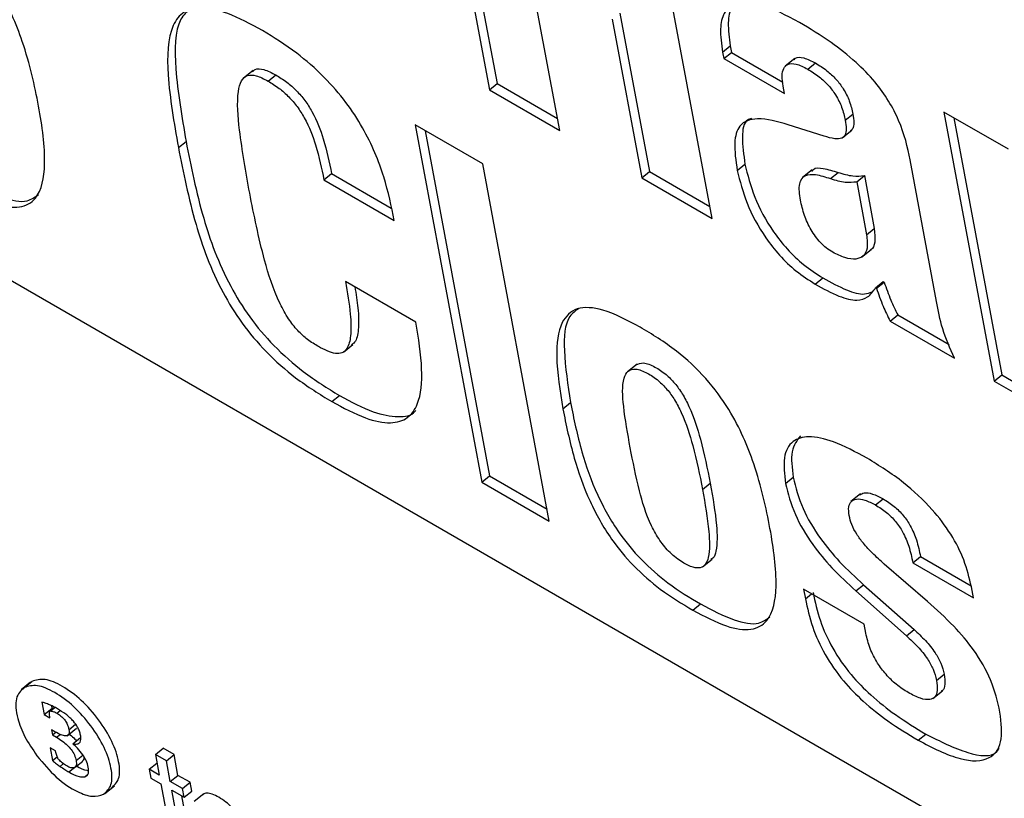
# Model space of a CAD drawing. Units: inches. Extents: x 0.1 to 10.8, y 0.2 to 8.4.
# Drawn here: x 9.2 to 9.3, y 6 to 6.1 of the extents above; entities that cross this region are included whole.
import ezdxf

# ---------------------------------------------------------------- set-up
doc = ezdxf.new("R2010")
doc.units = ezdxf.units.IN
doc.header["$MEASUREMENT"] = 0

msp = doc.modelspace()

# ---------------------------------------------------------------- linework, layer by layer
at = {"color": 7, "linetype": 'Continuous', "lineweight": 25}
for p, q in [((9.32612297, 6.01363), (9.20371465, 6.08429482)), ((9.26207311, 6.07616986), (9.2642389, 6.06455376)), ((9.26239473, 6.07598419), (9.26448858, 6.06475394)), ((9.27148785, 6.06036903), (9.26932206, 6.07198513)), ((9.26652791, 6.06323234), (9.26556634, 6.0683897)), ((9.26823691, 6.06684801), (9.26919849, 6.06169065)), ((9.2684866, 6.06704819), (9.26944817, 6.06189083)), ((9.27182735, 6.06577703), (9.27207703, 6.06597721)), ((9.27207703, 6.06597721), (9.27211646, 6.06576573)), ((9.27182735, 6.06577703), (9.27186678, 6.06556554)), ((9.27186678, 6.06556554), (9.27211646, 6.06576573)), ((9.27186678, 6.06556554), (9.27383806, 6.06442755)), ((9.27211646, 6.06576573), (9.27378054, 6.06480507)), ((9.27417165, 6.06556857), (9.27385955, 6.06531835)), ((9.25655238, 6.06518452), (9.25624028, 6.06493429)), ((9.27459762, 6.065223), (9.2748473, 6.06542318)), ((9.25703606, 6.0648371), (9.25728574, 6.06503728)), ((9.2642389, 6.06455376), (9.26448858, 6.06475394)), ((9.2642389, 6.06455376), (9.26652791, 6.06323234)), ((9.26448858, 6.06475394), (9.26645597, 6.06361819)), ((9.27383806, 6.06442755), (9.27379257, 6.06467151)), ((9.27581518, 6.06356201), (9.27606486, 6.0637622)), ((9.28112678, 6.06261527), (9.2790282, 6.06382675)), ((9.2790282, 6.06382675), (9.28066012, 6.05507399)), ((9.27934982, 6.06364108), (9.2809098, 6.05527417)), ((9.2640218, 6.06214001), (9.26182783, 6.06340656)), ((9.26182783, 6.06340656), (9.26399362, 6.05179047)), ((9.27513172, 6.06304194), (9.27395555, 6.06341596)), ((9.26214946, 6.06322089), (9.2642433, 6.05199065)), ((9.27571933, 6.06298643), (9.27603143, 6.06323666)), ((9.25412001, 6.06267329), (9.25436969, 6.06287347)), ((9.26618759, 6.05052391), (9.2640218, 6.06214001)), ((9.27230309, 6.06193086), (9.27255277, 6.06213104)), ((9.27878701, 6.05766524), (9.27792859, 6.06226935)), ((9.2588552, 6.06162388), (9.25910488, 6.06182406)), ((9.25910488, 6.06182406), (9.26104739, 6.06070267)), ((9.26919849, 6.06169065), (9.26944817, 6.06189083)), ((9.26919849, 6.06169065), (9.27148785, 6.06036903)), ((9.26944817, 6.06189083), (9.27141591, 6.06075488)), ((9.27474302, 6.06194514), (9.27443092, 6.06169491)), ((9.27533215, 6.06166316), (9.27558183, 6.06186335)), ((9.27618829, 6.06156086), (9.27643797, 6.06176104)), ((9.27643797, 6.06176104), (9.27675951, 6.06003651)), ((9.2588552, 6.06162388), (9.26114438, 6.06030236)), ((9.27618829, 6.06156086), (9.27650982, 6.05983633)), ((9.27650982, 6.05983633), (9.27675951, 6.06003651)), ((9.27634896, 6.05910641), (9.27666106, 6.05935663)), ((9.26184644, 6.05699347), (9.25955725, 6.05831499)), ((9.27483704, 6.05823237), (9.27508673, 6.05843255)), ((9.27680265, 6.05811388), (9.27705233, 6.05831406)), ((9.27683439, 6.05809555), (9.27708407, 6.05829574)), ((9.27705233, 6.05831406), (9.27708407, 6.05829574)), ((9.27680265, 6.05811388), (9.27683439, 6.05809555)), ((9.27727438, 6.05702854), (9.27752406, 6.05722872)), ((9.27752406, 6.05722872), (9.27919258, 6.05626551)), ((9.27727438, 6.05702854), (9.27937296, 6.05581705)), ((9.25948694, 6.05601699), (9.25979904, 6.05626722)), ((9.26904121, 6.05563069), (9.26872911, 6.05538046)), ((9.28066012, 6.05507399), (9.2809098, 6.05527417)), ((9.2809098, 6.05527417), (9.28278198, 6.05419339)), ((9.28066012, 6.05507399), (9.28285392, 6.05380754)), ((9.2591084, 6.05440743), (9.25935808, 6.05460761)), ((9.26662739, 6.05417536), (9.26687708, 6.05437554)), ((9.26399362, 6.05179047), (9.2642433, 6.05199065)), ((9.26399362, 6.05179047), (9.26618759, 6.05052391)), ((9.2642433, 6.05199065), (9.26611565, 6.05090977)), ((9.27117403, 6.05155064), (9.27142371, 6.05175082)), ((9.27387501, 6.05174802), (9.2741247, 6.0519482)), ((9.27631444, 6.05140512), (9.27600233, 6.05115489)), ((9.27680057, 6.05104637), (9.27705025, 6.05124655)), ((9.2711774, 6.04903422), (9.2714895, 6.04928445)), ((9.27801604, 6.04916873), (9.27826573, 6.04936891)), ((9.27801604, 6.04916873), (9.27998732, 6.04803073)), ((9.27826573, 6.04936891), (9.279912, 6.04841854)), ((9.27849244, 6.04790647), (9.27708825, 6.04912368)), ((9.27643194, 6.04716512), (9.27446066, 6.04830312)), ((9.27446066, 6.04830312), (9.27451829, 6.04799401)), ((9.27615847, 6.04825211), (9.27640815, 6.04845229)), ((9.27615847, 6.04825211), (9.27780638, 6.04679275)), ((9.27640815, 6.04845229), (9.27805606, 6.04699294)), ((9.27998732, 6.04803073), (9.27992057, 6.04838874)), ((9.27085603, 6.04762567), (9.27110572, 6.04782585)), ((9.27648654, 6.04687226), (9.27643194, 6.04716512)), ((9.27780638, 6.04679275), (9.27805606, 6.04699294)), ((9.27878628, 6.04534143), (9.27903596, 6.04554162)), ((9.24931248, 6.04528474), (9.24900038, 6.04503452)), ((9.24910451, 6.04510816), (9.24935419, 6.04530834)), ((9.27866511, 6.04474946), (9.27897721, 6.04499969)), ((9.24967987, 6.04463108), (9.24975531, 6.04422647)), ((9.24975531, 6.04422647), (9.25000499, 6.04442665)), ((9.25009554, 6.04446504), (9.24994295, 6.0443427)), ((9.24998781, 6.04451881), (9.25000499, 6.04442665)), ((9.25000499, 6.04442665), (9.2500298, 6.04441233)), ((9.24975531, 6.04422647), (9.24993971, 6.04412002)), ((9.24993971, 6.04412002), (9.24993227, 6.04416984)), ((9.25010475, 6.04367156), (9.24999263, 6.04373628)), ((9.24999263, 6.04373628), (9.25002465, 6.04356452)), ((9.25049658, 6.0435322), (9.25080868, 6.04378243)), ((9.25002465, 6.04356452), (9.25013768, 6.04365514)), ((9.25002465, 6.04356452), (9.25015713, 6.04348804)), ((9.25068178, 6.04327969), (9.25093146, 6.04347987)), ((9.27818468, 6.04339493), (9.27843436, 6.04359511)), ((9.25011973, 6.04304634), (9.24994551, 6.04314691)), ((9.24994551, 6.04314691), (9.25002249, 6.04273401)), ((9.25337383, 6.04293386), (9.25362351, 6.04313404)), ((9.25397937, 6.04292861), (9.25362351, 6.04313404)), ((9.25002249, 6.04273401), (9.25017556, 6.04285673)), ((9.25013314, 6.04299338), (9.25011973, 6.04304634)), ((9.25337383, 6.04293386), (9.25350002, 6.04225704)), ((9.25372969, 6.04272843), (9.25337383, 6.04293386)), ((9.25372969, 6.04272843), (9.25397937, 6.04292861)), ((9.25410556, 6.04225179), (9.25397937, 6.04292861)), ((9.25075632, 6.0425164), (9.251006, 6.04271658)), ((9.25316934, 6.04244793), (9.25341903, 6.04264812)), ((9.25316934, 6.04244793), (9.25322267, 6.04216195)), ((9.25350002, 6.04225704), (9.25316934, 6.04244793)), ((9.25342808, 6.04264289), (9.25341903, 6.04264812)), ((9.25385588, 6.04205161), (9.25372969, 6.04272843)), ((9.25322267, 6.04216195), (9.25355334, 6.04197106)), ((9.25385588, 6.04205161), (9.25410556, 6.04225179)), ((9.25449971, 6.04202425), (9.25410556, 6.04225179)), ((9.25172704, 6.04166291), (9.25203914, 6.04191314)), ((9.25355334, 6.04197106), (9.25385269, 6.04036551)), ((9.25425003, 6.04182407), (9.25385588, 6.04205161)), ((9.25425003, 6.04182407), (9.25449971, 6.04202425)), ((9.25430335, 6.04153809), (9.25425003, 6.04182407)), ((9.25455303, 6.04173827), (9.25449971, 6.04202425)), ((9.2539092, 6.04176563), (9.25430335, 6.04153809)), ((9.25418752, 6.04027288), (9.2539092, 6.04176563)), ((9.2544372, 6.04047306), (9.25423082, 6.04157996)), ((9.25430335, 6.04153809), (9.25455303, 6.04173827)), ((9.25494466, 6.04164911), (9.25463256, 6.04139888))]:
    msp.add_line(p, q, dxfattribs=at)
at = {"color": 8, "linetype": 'Continuous', "lineweight": 25}
for p, q in [((9.27451829, 6.04799401), (9.27471831, 6.04815438)), ((9.24995634, 6.04434703), (9.25010033, 6.04446247)), ((9.25016155, 6.04427756), (9.25026833, 6.04436316)), ((9.25055774, 6.04373693), (9.25077593, 6.04391187)), ((9.25015713, 6.04348804), (9.25027816, 6.04358508)), ((9.25079358, 6.04273121), (9.25101608, 6.0429096)), ((9.25027042, 6.04254441), (9.2503796, 6.04263195)), ((9.2505596, 6.0423614), (9.25074022, 6.04250622)), ((9.25107082, 6.04220444), (9.25116778, 6.04228217))]:
    msp.add_line(p, q, dxfattribs=at)
at = {"color": 7, "linetype": 'Continuous', "lineweight": 25}
for points, knots in [([(9.24705873, 6.06136356), (9.24743319, 6.06116499), (9.24812278, 6.06079931), (9.24898231, 6.06067034), (9.2496335, 6.06104214), (9.24985228, 6.06221102), (9.24960098, 6.06401282), (9.24917199, 6.06591283), (9.24844853, 6.0676434), (9.24748629, 6.06895203), (9.24645326, 6.069901), (9.24573639, 6.07033366), (9.24534188, 6.07057177)], [0, 0, 0, 0, 0.08719299, 0.16056849, 0.23007383, 0.34744964, 0.49760516, 0.64970694, 0.76688671, 0.83569445, 0.90957811, 1, 1, 1, 1]), ([(9.27432836, 6.06674312), (9.27389547, 6.06697133), (9.27307711, 6.06740274), (9.27221873, 6.06744095), (9.27184253, 6.06705789), (9.27172222, 6.06652556), (9.27179048, 6.0660395), (9.27182735, 6.06577703)], [0, 0, 0, 0, 0.28747894, 0.54346956, 0.67812604, 0.8261869, 1, 1, 1, 1]), ([(9.27231733, 6.06742646), (9.2722485, 6.06737064), (9.27206666, 6.06722316), (9.27197687, 6.06671966), (9.27204191, 6.06623755), (9.27207703, 6.06597721)], [0, 0, 0, 0, 0.21883048, 0.57816565, 1, 1, 1, 1]), ([(9.2568577, 6.06647898), (9.25647399, 6.06668501), (9.25577297, 6.06706142), (9.25488488, 6.06727288), (9.25426858, 6.06713035), (9.25377457, 6.06648163), (9.25372229, 6.06493868), (9.25397868, 6.06347829), (9.25412001, 6.06267329)], [0, 0, 0, 0, 0.14218447, 0.25976689, 0.36485164, 0.46955469, 0.70760475, 1, 1, 1, 1]), ([(9.25450106, 6.06720673), (9.2543923, 6.06709561), (9.25398838, 6.06668295), (9.25398672, 6.06512072), (9.2542336, 6.06367203), (9.25436969, 6.06287347)], [0, 0, 0, 0, 0.141904031, 0.526995183, 1, 1, 1, 1]), ([(9.26114438, 6.06030236), (9.26104965, 6.06076314), (9.26085635, 6.0617033), (9.26030766, 6.06304915), (9.25957544, 6.06417322), (9.25883507, 6.06502152), (9.25789705, 6.06583656), (9.2572274, 6.06625046), (9.2568577, 6.06647898)], [0, 0, 0, 0, 0.21583182, 0.44037623, 0.55504126, 0.67864401, 0.82258377, 1, 1, 1, 1]), ([(9.27792859, 6.06226935), (9.27784042, 6.06268461), (9.27767332, 6.06347159), (9.2769462, 6.06467977), (9.27611984, 6.06551072), (9.27527979, 6.06616917), (9.27467013, 6.06653695), (9.27432836, 6.06674312)], [0, 0, 0, 0, 0.25166179, 0.47694033, 0.61366719, 0.78341911, 1, 1, 1, 1]), ([(9.27415065, 6.06553136), (9.27416563, 6.06554858), (9.27423062, 6.06562332), (9.27447234, 6.06561029), (9.27471677, 6.06548832), (9.2748473, 6.06542318)], [0, 0, 0, 0, 0.12250601, 0.53140805, 1, 1, 1, 1]), ([(9.25653617, 6.06514116), (9.25656064, 6.06516799), (9.25663865, 6.06525355), (9.25690461, 6.06523184), (9.25715486, 6.06510409), (9.25728574, 6.06503728)], [0, 0, 0, 0, 0.17898361, 0.57060423, 1, 1, 1, 1]), ([(9.27379257, 6.06467151), (9.27377625, 6.0647881), (9.27374537, 6.06500869), (9.27379703, 6.06525731), (9.27394333, 6.06540723), (9.2742178, 6.065416), (9.2744654, 6.06529019), (9.27459762, 6.065223)], [0, 0, 0, 0, 0.20614196, 0.39006289, 0.56114837, 0.76564815, 1, 1, 1, 1]), ([(9.27459762, 6.065223), (9.27472131, 6.06514609), (9.27494675, 6.06500592), (9.27526741, 6.06471028), (9.27553242, 6.06435989), (9.27572558, 6.06395758), (9.27578382, 6.06370049), (9.27581518, 6.06356201)], [0, 0, 0, 0, 0.21895725, 0.39909056, 0.56255193, 0.76437842, 1, 1, 1, 1]), ([(9.2748473, 6.06542318), (9.27497099, 6.06534627), (9.27519643, 6.0652061), (9.27551709, 6.06491046), (9.2757821, 6.06456007), (9.27597527, 6.06415777), (9.2760335, 6.06390067), (9.27606486, 6.0637622)], [0, 0, 0, 0, 0.21895725, 0.39909056, 0.56255193, 0.76437842, 1, 1, 1, 1]), ([(9.25643955, 6.06118901), (9.25631609, 6.0618801), (9.25610967, 6.06303558), (9.25600772, 6.06428279), (9.25614497, 6.06484692), (9.25633924, 6.06503933), (9.25665074, 6.06503686), (9.25690374, 6.0649057), (9.25703606, 6.0648371)], [0, 0, 0, 0, 0.403866456, 0.675255172, 0.770960866, 0.849025317, 0.921039469, 1, 1, 1, 1]), ([(9.25728574, 6.06503728), (9.25740611, 6.06496297), (9.25763161, 6.06482376), (9.25796081, 6.06453694), (9.25824637, 6.06420326), (9.25858758, 6.06365899), (9.25890064, 6.06282697), (9.25902981, 6.06219266), (9.25910488, 6.06182406)], [0, 0, 0, 0, 0.11458158, 0.2146588, 0.30940508, 0.4092979, 0.65673771, 1, 1, 1, 1]), ([(9.25703606, 6.0648371), (9.25715643, 6.06476279), (9.25738193, 6.06462358), (9.25771113, 6.06433676), (9.25799669, 6.06400308), (9.2583379, 6.06345881), (9.25865096, 6.06262679), (9.25878013, 6.06199248), (9.2588552, 6.06162388)], [0, 0, 0, 0, 0.11458158, 0.2146588, 0.30940508, 0.4092979, 0.65673771, 1, 1, 1, 1]), ([(9.27395555, 6.06341596), (9.27360807, 6.0635135), (9.27297822, 6.06369032), (9.27234863, 6.06346957), (9.27217069, 6.06281014), (9.27225602, 6.06224345), (9.27230309, 6.06193086)], [0, 0, 0, 0, 0.304453258, 0.551874142, 0.752804764, 1, 1, 1, 1]), ([(9.27276119, 6.0636176), (9.27271788, 6.06360368), (9.27250936, 6.06353665), (9.27243819, 6.06298687), (9.27251204, 6.0624353), (9.27255277, 6.06213104)], [0, 0, 0, 0, 0.10519071, 0.5064052, 1, 1, 1, 1]), ([(9.27606486, 6.0637622), (9.27607925, 6.06366592), (9.27610578, 6.06348832), (9.27608467, 6.06329379), (9.27601739, 6.0632413), (9.27599197, 6.06322147)], [0, 0, 0, 0, 0.42418248, 0.78244552, 1, 1, 1, 1]), ([(9.27581518, 6.06356201), (9.2758303, 6.06346484), (9.27585818, 6.06328559), (9.27582573, 6.06307802), (9.27570178, 6.06295722), (9.27546167, 6.06294623), (9.27525014, 6.06300759), (9.27513172, 6.06304194)], [0, 0, 0, 0, 0.19754629, 0.36439319, 0.52262442, 0.73274904, 1, 1, 1, 1]), ([(9.25412001, 6.06267329), (9.25428098, 6.06185695), (9.25457299, 6.060376), (9.25528263, 6.0583932), (9.2561669, 6.05694881), (9.25699143, 6.05597452), (9.25800539, 6.05508794), (9.25871823, 6.05464815), (9.2591084, 6.05440743)], [0, 0, 0, 0, 0.29239525, 0.53044531, 0.63514836, 0.74023311, 0.85781553, 1, 1, 1, 1]), ([(9.25436969, 6.06287347), (9.25453066, 6.06205713), (9.25482267, 6.06057619), (9.25553231, 6.05859339), (9.25641658, 6.05714899), (9.25724111, 6.0561747), (9.25825507, 6.05528812), (9.25896791, 6.05484833), (9.25935808, 6.05460761)], [0, 0, 0, 0, 0.29239525, 0.53044531, 0.63514836, 0.74023311, 0.85781553, 1, 1, 1, 1]), ([(9.27255277, 6.06213104), (9.27263889, 6.06178331), (9.27280973, 6.06109343), (9.27333799, 6.06009869), (9.27392885, 6.05934961), (9.27448762, 6.05881392), (9.27487834, 6.0585652), (9.27508673, 6.05843255)], [0, 0, 0, 0, 0.27161564, 0.53887703, 0.67946884, 0.82904411, 1, 1, 1, 1]), ([(9.27473307, 6.06189651), (9.27474738, 6.06192027), (9.27481298, 6.06202919), (9.27512768, 6.06200477), (9.27542044, 6.06191361), (9.27558183, 6.06186335)], [0, 0, 0, 0, 0.11128008, 0.51006314, 1, 1, 1, 1]), ([(9.27230309, 6.06193086), (9.2723892, 6.06158313), (9.27256005, 6.06089325), (9.27308831, 6.05989851), (9.27367917, 6.05914943), (9.27423793, 6.05861374), (9.27462865, 6.05836502), (9.27483704, 6.05823237)], [0, 0, 0, 0, 0.27161564, 0.53887703, 0.67946884, 0.82904411, 1, 1, 1, 1]), ([(9.27435615, 6.06096351), (9.27433068, 6.0611543), (9.27428277, 6.06151301), (9.27448974, 6.06179598), (9.27486722, 6.06181701), (9.27516693, 6.06171784), (9.27533215, 6.06166316)], [0, 0, 0, 0, 0.27912201, 0.52482036, 0.73804118, 1, 1, 1, 1]), ([(9.27533215, 6.06166316), (9.275498, 6.06161505), (9.27581233, 6.06152387), (9.27606768, 6.06154899), (9.27618829, 6.06156086)], [0, 0, 0, 0, 0.52765798, 1, 1, 1, 1]), ([(9.27558183, 6.06186335), (9.27574769, 6.06181523), (9.27606201, 6.06172406), (9.27631736, 6.06174918), (9.27643797, 6.06176104)], [0, 0, 0, 0, 0.52765798, 1, 1, 1, 1]), ([(9.24730841, 6.06156374), (9.24768027, 6.06136847), (9.24836507, 6.06100888), (9.2491791, 6.06085494), (9.24945667, 6.06106227), (9.24956879, 6.06114602)], [0, 0, 0, 0, 0.41462483, 0.76354398, 1, 1, 1, 1]), ([(9.25867561, 6.05619619), (9.25855852, 6.05626801), (9.25833335, 6.05640613), (9.25798892, 6.05671623), (9.25767258, 6.05712675), (9.2572437, 6.05792605), (9.25680926, 6.0593261), (9.25658144, 6.06047405), (9.25643955, 6.06118901)], [0, 0, 0, 0, 0.07285672, 0.14010436, 0.21111896, 0.29834836, 0.56300672, 1, 1, 1, 1]), ([(9.27541025, 6.05926615), (9.27534057, 6.0593103), (9.27520772, 6.05939448), (9.27495178, 6.05963073), (9.27467754, 6.06000958), (9.27446278, 6.06049519), (9.27439322, 6.06080072), (9.27435615, 6.06096351)], [0, 0, 0, 0, 0.12662094, 0.24138894, 0.4647853, 0.71483013, 1, 1, 1, 1]), ([(9.27650982, 6.05983633), (9.27652756, 6.05968079), (9.27656062, 6.059391), (9.27642124, 6.05912519), (9.27616553, 6.05902235), (9.27582054, 6.05906147), (9.27554421, 6.05919932), (9.27541025, 6.05926615)], [0, 0, 0, 0, 0.22509406, 0.41936583, 0.60059386, 0.8063833, 1, 1, 1, 1]), ([(9.27675951, 6.06003651), (9.2767746, 6.05988458), (9.27680272, 6.05960152), (9.2767251, 6.05937656), (9.27663297, 6.05934019), (9.27662578, 6.05933736)], [0, 0, 0, 0, 0.5165094, 0.96229279, 1, 1, 1, 1]), ([(9.25955725, 6.05831499), (9.25961835, 6.05795542), (9.25972441, 6.05733125), (9.25974882, 6.05658916), (9.25965113, 6.05615983), (9.25946301, 6.05598088), (9.2591641, 6.05594544), (9.25887096, 6.05609591), (9.25867561, 6.05619619)], [0, 0, 0, 0, 0.29420814, 0.51071712, 0.66728, 0.75864, 0.83915495, 1, 1, 1, 1]), ([(9.25986165, 6.05813927), (9.25990054, 6.05790724), (9.25998376, 6.05741065), (9.25999069, 6.05679844), (9.25992208, 6.0563788), (9.25979079, 6.05628007), (9.2597574, 6.05625496)], [0, 0, 0, 0, 0.30807077, 0.65934872, 0.9133663, 1, 1, 1, 1]), ([(9.27483704, 6.05823237), (9.27509985, 6.05808653), (9.27558447, 6.0578176), (9.27618372, 6.0576672), (9.2765843, 6.05778906), (9.27672632, 6.05800033), (9.27680265, 6.05811388)], [0, 0, 0, 0, 0.30484985, 0.56215912, 0.7646744, 1, 1, 1, 1]), ([(9.27508673, 6.05843255), (9.27534789, 6.05828901), (9.27582949, 6.05802433), (9.27639852, 6.05786175), (9.2766124, 6.05795029), (9.27668847, 6.05798178)], [0, 0, 0, 0, 0.43289596, 0.79828287, 1, 1, 1, 1]), ([(9.27708407, 6.05829574), (9.27715052, 6.05810152), (9.27726963, 6.05775341), (9.27744606, 6.05738957), (9.27752406, 6.05722872)], [0, 0, 0, 0, 0.55789279, 1, 1, 1, 1]), ([(9.27683439, 6.05809555), (9.27690084, 6.05790134), (9.27701995, 6.05755322), (9.27719638, 6.05718939), (9.27727438, 6.05702854)], [0, 0, 0, 0, 0.55789279, 1, 1, 1, 1]), ([(9.26913919, 6.05683388), (9.26872431, 6.05705226), (9.26796314, 6.05745293), (9.26704187, 6.05751247), (9.2664971, 6.0569725), (9.26636641, 6.05580952), (9.26653428, 6.05475842), (9.26662739, 6.05417536)], [0, 0, 0, 0, 0.19388949, 0.35572904, 0.51415404, 0.73048986, 1, 1, 1, 1]), ([(9.27937296, 6.05581705), (9.27922887, 6.05614319), (9.27893907, 6.05679917), (9.27883789, 6.05737547), (9.27878701, 6.05766524)], [0, 0, 0, 0, 0.497180197, 1, 1, 1, 1]), ([(9.26714462, 6.05743582), (9.26704025, 6.05735991), (9.26669105, 6.05710595), (9.26663392, 6.05598747), (9.26679032, 6.05495067), (9.26687708, 6.05437554)], [0, 0, 0, 0, 0.15953769, 0.53377587, 1, 1, 1, 1]), ([(9.2591084, 6.05440743), (9.25948359, 6.05420768), (9.26016912, 6.05384269), (9.26102603, 6.05366594), (9.26160619, 6.05383723), (9.26199775, 6.05440599), (9.26209122, 6.05548145), (9.26193088, 6.05647191), (9.26184644, 6.05699347)], [0, 0, 0, 0, 0.169452271, 0.309623216, 0.435032965, 0.55879524, 0.767667355, 1, 1, 1, 1]), ([(9.27085603, 6.04762567), (9.27123052, 6.04742708), (9.27192013, 6.04706139), (9.27277969, 6.0469324), (9.27343087, 6.04730421), (9.2736496, 6.04847312), (9.27339828, 6.05027493), (9.2729693, 6.05217494), (9.27224583, 6.05390551), (9.2712836, 6.05521414), (9.27025056, 6.05616311), (9.2695337, 6.05659577), (9.26913919, 6.05683388)], [0, 0, 0, 0, 0.087197256, 0.160573661, 0.230078077, 0.347452274, 0.497607064, 0.649708269, 0.766887594, 0.835695071, 0.909578448, 1, 1, 1, 1]), ([(9.26901058, 6.05560478), (9.26908416, 6.05563851), (9.26923899, 6.05570948), (9.26960921, 6.05555604), (9.2699639, 6.05532381), (9.27027944, 6.0550107), (9.27053634, 6.05464585), (9.27085936, 6.05401366), (9.27117159, 6.0530189), (9.2713302, 6.05222115), (9.27142371, 6.05175082)], [0, 0, 0, 0, 0.08235086, 0.17328949, 0.2552338, 0.32011961, 0.3885597, 0.46906826, 0.68697494, 1, 1, 1, 1]), ([(9.26882119, 6.0529089), (9.26873903, 6.05336395), (9.26859402, 6.0541671), (9.26854459, 6.05504493), (9.26872819, 6.05542767), (9.26899478, 6.05550183), (9.26935787, 6.05535784), (9.26971455, 6.05512324), (9.27002968, 6.05481062), (9.27028668, 6.05444564), (9.27060966, 6.05381351), (9.27092192, 6.0528187), (9.27108052, 6.05202097), (9.27117403, 6.05155064)], [0, 0, 0, 0, 0.187800224, 0.331460866, 0.38741107, 0.438322402, 0.493984406, 0.54414114, 0.583856653, 0.625747682, 0.675025619, 0.808402627, 1, 1, 1, 1]), ([(9.25935808, 6.05460761), (9.2597352, 6.0544056), (9.26042426, 6.05403649), (9.26125898, 6.0538857), (9.2617191, 6.05394696), (9.26183421, 6.05411008), (9.26184195, 6.05412104)], [0, 0, 0, 0, 0.38158778, 0.69723726, 0.97964615, 1, 1, 1, 1]), ([(9.26687708, 6.05437554), (9.26698519, 6.05385013), (9.26718213, 6.05289303), (9.26767895, 6.05145945), (9.26835569, 6.05022114), (9.26918719, 6.04922155), (9.2701117, 6.04842217), (9.27075443, 6.04803659), (9.27110572, 6.04782585)], [0, 0, 0, 0, 0.233223717, 0.424847831, 0.585786667, 0.706512921, 0.839596164, 1, 1, 1, 1]), ([(9.26662739, 6.05417536), (9.26673551, 6.05364995), (9.26693245, 6.05269285), (9.26742927, 6.05125926), (9.26810601, 6.05002096), (9.2689375, 6.04902137), (9.26986202, 6.04822199), (9.27050475, 6.0478364), (9.27085603, 6.04762567)], [0, 0, 0, 0, 0.23322372, 0.42484783, 0.58578667, 0.70651292, 0.83959616, 1, 1, 1, 1]), ([(9.27653131, 6.0525665), (9.27615683, 6.05276643), (9.2754789, 6.05312839), (9.2746371, 6.05331681), (9.27405878, 6.05315716), (9.27377231, 6.05262237), (9.27384038, 6.05204291), (9.27387501, 6.05174802)], [0, 0, 0, 0, 0.24603749, 0.44541022, 0.61611731, 0.8046437, 1, 1, 1, 1]), ([(9.27436535, 6.0533005), (9.27424837, 6.05314844), (9.27400858, 6.05283672), (9.27408537, 6.05224914), (9.2741247, 6.0519482)], [0, 0, 0, 0, 0.48782392, 1, 1, 1, 1]), ([(9.27117403, 6.05155064), (9.2712545, 6.05108782), (9.27139099, 6.05030283), (9.27141912, 6.04947203), (9.27128237, 6.04910531), (9.27111588, 6.04898483), (9.27085536, 6.04900454), (9.27051067, 6.04917484), (9.27012016, 6.04946589), (9.26975827, 6.04990286), (9.26937045, 6.05061548), (9.26906498, 6.05164112), (9.26890936, 6.05245039), (9.26882119, 6.0529089)], [0, 0, 0, 0, 0.19160691, 0.32498238, 0.37425775, 0.41614647, 0.45586077, 0.50601722, 0.56167904, 0.61259021, 0.66854023, 0.81220039, 1, 1, 1, 1]), ([(9.27992057, 6.04838874), (9.27985369, 6.04867199), (9.27972712, 6.04920805), (9.27928114, 6.05009707), (9.27859728, 6.05100074), (9.27763581, 6.05188236), (9.27692518, 6.05232253), (9.27653131, 6.0525665)], [0, 0, 0, 0, 0.1849435, 0.35001504, 0.51308045, 0.73012885, 1, 1, 1, 1]), ([(9.27142371, 6.05175082), (9.27150639, 6.05128516), (9.27164662, 6.05049534), (9.27165714, 6.04968727), (9.27155874, 6.04933404), (9.27147008, 6.04928427), (9.2714485, 6.04927215)], [0, 0, 0, 0, 0.49116462, 0.8330589, 0.95937126, 1, 1, 1, 1]), ([(9.27387501, 6.05174802), (9.27395703, 6.05141739), (9.2741132, 6.05078784), (9.27469828, 6.04979515), (9.27540292, 6.04894818), (9.27589615, 6.04849377), (9.27615847, 6.04825211)], [0, 0, 0, 0, 0.28518637, 0.543035642, 0.756974408, 1, 1, 1, 1]), ([(9.2741247, 6.0519482), (9.27420671, 6.05161758), (9.27436288, 6.05098802), (9.27494796, 6.04999533), (9.2756526, 6.04914836), (9.27614583, 6.04869396), (9.27640815, 6.04845229)], [0, 0, 0, 0, 0.28518637, 0.54303564, 0.75697441, 1, 1, 1, 1]), ([(9.2762874, 6.05137427), (9.27633165, 6.0514008), (9.27643803, 6.05146459), (9.27670834, 6.05142076), (9.27693384, 6.05130587), (9.27705025, 6.05124655)], [0, 0, 0, 0, 0.25620337, 0.61601523, 1, 1, 1, 1]), ([(9.27594325, 6.05069929), (9.27593153, 6.05080156), (9.2759093, 6.05099564), (9.27600097, 6.05118063), (9.27618352, 6.05125867), (9.276457, 6.05122274), (9.2766836, 6.05110642), (9.27680057, 6.05104637)], [0, 0, 0, 0, 0.201059654, 0.381555649, 0.557222215, 0.771416113, 1, 1, 1, 1]), ([(9.27705025, 6.05124655), (9.27717105, 6.05117107), (9.27739265, 6.05103261), (9.27771274, 6.0507172), (9.27797364, 6.05032455), (9.27816177, 6.04985906), (9.27822848, 6.04954454), (9.27826573, 6.04936891)], [0, 0, 0, 0, 0.19267914, 0.35347523, 0.51063006, 0.72674607, 1, 1, 1, 1]), ([(9.27680057, 6.05104637), (9.27692137, 6.05097089), (9.27714297, 6.05083242), (9.27746306, 6.05051702), (9.27772395, 6.05012437), (9.27791209, 6.04965888), (9.2779788, 6.04934435), (9.27801604, 6.04916873)], [0, 0, 0, 0, 0.19267914, 0.35347523, 0.51063006, 0.72674607, 1, 1, 1, 1]), ([(9.27708825, 6.04912368), (9.27695852, 6.04923858), (9.27672433, 6.04944599), (9.27641826, 6.04977631), (9.27618127, 6.05009567), (9.27601241, 6.05041453), (9.2759662, 6.05060479), (9.27594325, 6.05069929)], [0, 0, 0, 0, 0.259345, 0.46819112, 0.64135288, 0.8218635, 1, 1, 1, 1]), ([(9.27476797, 6.04819419), (9.27483413, 6.04789389), (9.27495925, 6.04732592), (9.27536828, 6.04639322), (9.27596503, 6.04553769), (9.27668678, 6.04480684), (9.27751442, 6.04415244), (9.27810687, 6.04379352), (9.27843436, 6.04359511)], [0, 0, 0, 0, 0.17921929, 0.33897083, 0.4948295, 0.63194695, 0.79654687, 1, 1, 1, 1]), ([(9.27451829, 6.04799401), (9.27458445, 6.04769371), (9.27470957, 6.04712573), (9.2751186, 6.04619304), (9.27571534, 6.04533751), (9.2764371, 6.04460666), (9.27726474, 6.04395226), (9.27785718, 6.04359334), (9.27818468, 6.04339493)], [0, 0, 0, 0, 0.17921929, 0.33897083, 0.4948295, 0.63194695, 0.79654687, 1, 1, 1, 1]), ([(9.28085148, 6.04430895), (9.28077403, 6.04464872), (9.28062947, 6.04528291), (9.2800544, 6.04630214), (9.27930791, 6.04717582), (9.27878137, 6.0476476), (9.27849244, 6.04790647)], [0, 0, 0, 0, 0.285585054, 0.53304688, 0.743774306, 1, 1, 1, 1]), ([(9.27110572, 6.04782585), (9.2714776, 6.04763057), (9.27216242, 6.04727096), (9.27297647, 6.047117), (9.27325403, 6.04732433), (9.27336614, 6.04740808)], [0, 0, 0, 0, 0.41464152, 0.76356195, 1, 1, 1, 1]), ([(9.27805606, 6.04699294), (9.27818123, 6.0468771), (9.2784251, 6.04665141), (9.27873377, 6.0462713), (9.27895173, 6.04588017), (9.27900659, 6.04565967), (9.27903596, 6.04554162)], [0, 0, 0, 0, 0.27868735, 0.54297704, 0.75532137, 1, 1, 1, 1]), ([(9.27786781, 6.04494254), (9.27773732, 6.04502542), (9.27749203, 6.04518121), (9.27713871, 6.04552329), (9.27683485, 6.04593159), (9.27659726, 6.04640592), (9.27652499, 6.0467103), (9.27648654, 6.04687226)], [0, 0, 0, 0, 0.20186523, 0.37946984, 0.54928589, 0.76017609, 1, 1, 1, 1]), ([(9.27780638, 6.04679275), (9.27793155, 6.04667692), (9.27817542, 6.04645123), (9.27848409, 6.04607112), (9.27870205, 6.04567999), (9.27875691, 6.04545948), (9.27878628, 6.04534143)], [0, 0, 0, 0, 0.27868735, 0.54297704, 0.75532137, 1, 1, 1, 1]), ([(9.25193464, 6.04183931), (9.25203263, 6.04192619), (9.25222875, 6.04210007), (9.2522096, 6.04267175), (9.25199018, 6.04334916), (9.25154172, 6.0440685), (9.25097035, 6.04471997), (9.25034756, 6.04517482), (9.24975255, 6.04542873), (9.2494869, 6.04534845), (9.24935419, 6.04530834)], [0, 0, 0, 0, 0.12491367, 0.24999611, 0.37511836, 0.50008789, 0.62493622, 0.75004604, 0.87512932, 1, 1, 1, 1]), ([(9.27878628, 6.04534143), (9.27880131, 6.04522589), (9.27882939, 6.04501015), (9.27874877, 6.04479062), (9.27856122, 6.0446934), (9.27825706, 6.04473812), (9.27800312, 6.04487148), (9.27786781, 6.04494254)], [0, 0, 0, 0, 0.20458291, 0.38199767, 0.55060149, 0.76054256, 1, 1, 1, 1]), ([(9.27903596, 6.04554162), (9.2790493, 6.0454283), (9.27907421, 6.04521671), (9.27902826, 6.0450263), (9.27895257, 6.04499209), (9.27893799, 6.0449855)], [0, 0, 0, 0, 0.48216146, 0.90029298, 1, 1, 1, 1]), ([(9.24910451, 6.04510816), (9.24899799, 6.04500702), (9.24878332, 6.04480319), (9.24885199, 6.04417158), (9.24909721, 6.0435064), (9.24937702, 6.04309661), (9.24951807, 6.04289005)], [0, 0, 0, 0, 0.27865881, 0.56159117, 0.77901513, 1, 1, 1, 1]), ([(9.25168495, 6.04163913), (9.25178295, 6.04172601), (9.25197907, 6.04189989), (9.25195992, 6.04247156), (9.2517405, 6.04314898), (9.25129204, 6.04386832), (9.25072066, 6.04451979), (9.25009788, 6.04497464), (9.24950286, 6.04522855), (9.24923722, 6.04514827), (9.24910451, 6.04510816)], [0, 0, 0, 0, 0.12491367, 0.24999611, 0.37511836, 0.50008789, 0.62493622, 0.75004604, 0.87512932, 1, 1, 1, 1]), ([(9.24992875, 6.04454616), (9.24988113, 6.04456544), (9.24979581, 6.04459999), (9.2497154, 6.04462155), (9.24967987, 6.04463108)], [0, 0, 0, 0, 0.55811432, 1, 1, 1, 1]), ([(9.25019179, 6.04441337), (9.2501419, 6.04444116), (9.25005286, 6.04449074), (9.24996666, 6.04452924), (9.24992875, 6.04454616)], [0, 0, 0, 0, 0.56032654, 1, 1, 1, 1]), ([(9.25070645, 6.04401009), (9.25066849, 6.04405044), (9.25058699, 6.04413705), (9.25041133, 6.04427877), (9.25027873, 6.04436007), (9.25019179, 6.04441337)], [0, 0, 0, 0, 0.2309946, 0.49586273, 1, 1, 1, 1]), ([(9.24993227, 6.04416984), (9.24992615, 6.04422194), (9.24991898, 6.04428294), (9.24993395, 6.04433213), (9.24994247, 6.04434477), (9.24995201, 6.04434632), (9.24995634, 6.04434703)], [0, 0, 0, 0, 0.70181802, 0.82165054, 0.91918376, 1, 1, 1, 1]), ([(9.24995634, 6.04434703), (9.24999199, 6.04434214), (9.25005509, 6.04433349), (9.25012927, 6.04429451), (9.25016155, 6.04427756)], [0, 0, 0, 0, 0.56496272, 1, 1, 1, 1]), ([(9.25016155, 6.04427756), (9.25019959, 6.04425394), (9.25027, 6.04421023), (9.25037149, 6.04411848), (9.25045949, 6.0440061), (9.25052696, 6.04387119), (9.25054686, 6.0437844), (9.25055774, 6.04373693)], [0, 0, 0, 0, 0.20733787, 0.38370364, 0.54702, 0.7522255, 1, 1, 1, 1]), ([(9.27818468, 6.04339493), (9.27865752, 6.04315125), (9.27954001, 6.04269646), (9.28051287, 6.04269862), (9.28096173, 6.04329486), (9.28088969, 6.04395748), (9.28085148, 6.04430895)], [0, 0, 0, 0, 0.304807783, 0.568880882, 0.7713264, 1, 1, 1, 1]), ([(9.25055774, 6.04373693), (9.25056271, 6.04369644), (9.25057218, 6.04361943), (9.25053251, 6.04354679), (9.25044194, 6.0435268), (9.25029441, 6.04356829), (9.25017269, 6.04363457), (9.25010475, 6.04367156)], [0, 0, 0, 0, 0.17131818, 0.32582736, 0.48708913, 0.71372596, 1, 1, 1, 1]), ([(9.25093673, 6.04355768), (9.25092671, 6.04360077), (9.25090769, 6.04368258), (9.25083771, 6.04384127), (9.25075586, 6.04394654), (9.25070645, 6.04401009)], [0, 0, 0, 0, 0.30604872, 0.58106934, 1, 1, 1, 1]), ([(9.25015713, 6.04348804), (9.25022048, 6.04344943), (9.25033618, 6.04337891), (9.25049963, 6.043245), (9.25064022, 6.04309075), (9.25075064, 6.04290602), (9.25077869, 6.04279185), (9.25079358, 6.04273121)], [0, 0, 0, 0, 0.23679485, 0.43244604, 0.59976456, 0.78740215, 1, 1, 1, 1]), ([(9.25056404, 6.04358629), (9.25057516, 6.04357918), (9.25063865, 6.04353863), (9.25072395, 6.04347065), (9.25078811, 6.04339654), (9.25080425, 6.04337788)], [0, 0, 0, 0, 0.13718489, 0.78286964, 1, 1, 1, 1]), ([(9.25068178, 6.04327969), (9.25073463, 6.04327226), (9.25083393, 6.04325829), (9.25092295, 6.04331728), (9.25095463, 6.04342251), (9.25094286, 6.04351137), (9.25093673, 6.04355768)], [0, 0, 0, 0, 0.30197025, 0.56731166, 0.77443758, 1, 1, 1, 1]), ([(9.27843436, 6.04359511), (9.27889663, 6.04336335), (9.27975938, 6.04293081), (9.28062599, 6.0428228), (9.2807997, 6.04309378), (9.28082307, 6.04313024)], [0, 0, 0, 0, 0.49974242, 0.93269898, 1, 1, 1, 1]), ([(9.25101162, 6.04291741), (9.25095621, 6.04299344), (9.25085646, 6.04313031), (9.25073553, 6.04323372), (9.25068178, 6.04327969)], [0, 0, 0, 0, 0.55547717, 1, 1, 1, 1]), ([(9.24951807, 6.04289005), (9.24972283, 6.04264356), (9.25013557, 6.04214672), (9.25079419, 6.04171621), (9.25134155, 6.04152433), (9.25156988, 6.04160066), (9.25168495, 6.04163913)], [0, 0, 0, 0, 0.27858167, 0.56152583, 0.77903061, 1, 1, 1, 1]), ([(9.25023404, 6.04275933), (9.25022656, 6.04276785), (9.25020998, 6.04278672), (9.25019003, 6.04282259), (9.25015842, 6.04289412), (9.25014412, 6.04295027), (9.25013314, 6.04299338)], [0, 0, 0, 0, 0.11397094, 0.25256845, 0.42621058, 1, 1, 1, 1]), ([(9.25048618, 6.04255707), (9.25043843, 6.04258763), (9.25035314, 6.04264224), (9.25027045, 6.04272354), (9.25023404, 6.04275933)], [0, 0, 0, 0, 0.55976207, 1, 1, 1, 1]), ([(9.25104321, 6.04286209), (9.25104651, 6.04282936), (9.25105317, 6.0427634), (9.25101926, 6.04273515), (9.25100217, 6.04272091)], [0, 0, 0, 0, 0.49614707, 1, 1, 1, 1]), ([(9.25118785, 6.04251873), (9.25116914, 6.04258987), (9.25113558, 6.04271748), (9.25104965, 6.04285607), (9.25101162, 6.04291741)], [0, 0, 0, 0, 0.557435933, 1, 1, 1, 1]), ([(9.25002249, 6.04273401), (9.25006713, 6.04269751), (9.25014968, 6.04263001), (9.25023242, 6.04257135), (9.25027042, 6.04254441)], [0, 0, 0, 0, 0.54076124, 1, 1, 1, 1]), ([(9.25027042, 6.04254441), (9.25032275, 6.04250907), (9.25041975, 6.04244357), (9.25051551, 6.04238731), (9.2505596, 6.0423614)], [0, 0, 0, 0, 0.53956164, 1, 1, 1, 1]), ([(9.25074116, 6.04250627), (9.25070354, 6.04249708), (9.25063384, 6.04248006), (9.25053271, 6.0425328), (9.25048618, 6.04255707)], [0, 0, 0, 0, 0.53984145, 1, 1, 1, 1]), ([(9.25079358, 6.04273121), (9.25080045, 6.04267206), (9.25081231, 6.04256981), (9.25076226, 6.04252511), (9.25074116, 6.04250627)], [0, 0, 0, 0, 0.57856896, 1, 1, 1, 1]), ([(9.25080928, 6.04256158), (9.25092694, 6.04249409), (9.25106621, 6.0424142), (9.25117265, 6.04241222), (9.25118918, 6.04241192)], [0, 0, 0, 0, 0.84478305, 1, 1, 1, 1]), ([(9.25107082, 6.04220444), (9.2510986, 6.04221535), (9.25115328, 6.04223682), (9.25120719, 6.04233529), (9.2511953, 6.04244808), (9.25118785, 6.04251873)], [0, 0, 0, 0, 0.27861958, 0.54820551, 1, 1, 1, 1]), ([(9.2505596, 6.0423614), (9.250675, 6.04229925), (9.25086691, 6.0421959), (9.2510127, 6.042202), (9.25107082, 6.04220444)], [0, 0, 0, 0, 0.601366111, 1, 1, 1, 1]), ([(9.25648421, 6.03984113), (9.25645026, 6.04000031), (9.25638655, 6.04029896), (9.25622072, 6.04070637), (9.25603133, 6.04100809), (9.25586047, 6.04121426), (9.25565643, 6.04139848), (9.25543727, 6.04154363), (9.25522486, 6.04164804), (9.25505264, 6.04167897), (9.25495205, 6.04166299), (9.25492178, 6.0416262), (9.25491682, 6.04162017)], [0, 0, 0, 0, 0.20098744, 0.37707789, 0.45743681, 0.53711637, 0.62257412, 0.72134537, 0.81954905, 0.90474444, 0.98437787, 1, 1, 1, 1])]:
    msp.add_open_spline(points, degree=3, knots=knots, dxfattribs=at)

doc.saveas('drawing.dxf')
